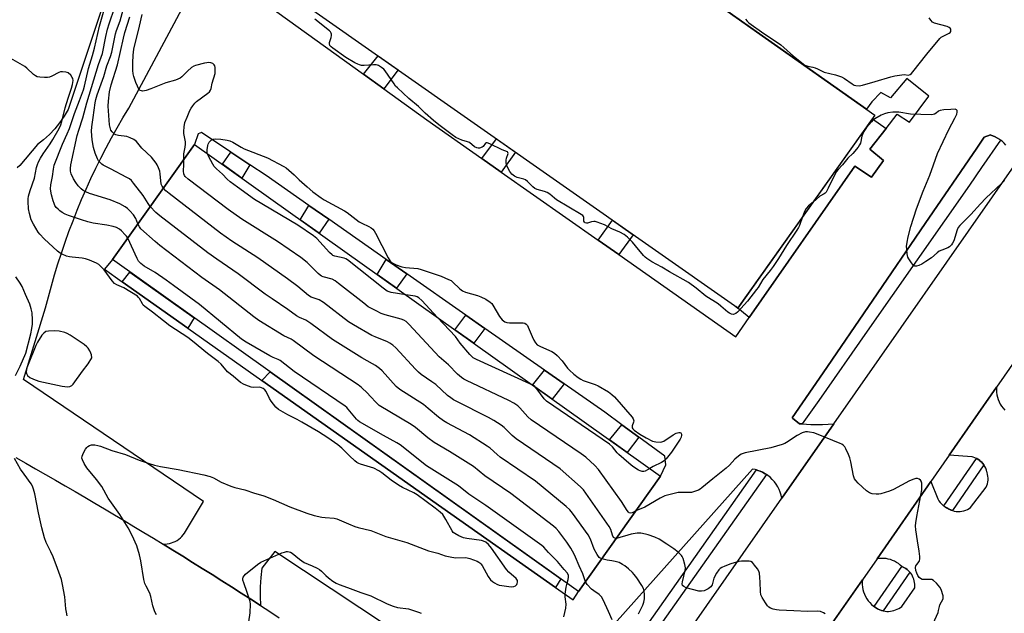
# Model space of a CAD drawing. Units: inches. Extents: x 1261766 to 1267766, y 545452 to 549452.
# Drawn here: x 1263651 to 1264063, y 546342 to 546591 of the extents above; entities that cross this region are included whole.
import ezdxf

# ---------------------------------------------------------------- set-up
doc = ezdxf.new("R2010")
doc.units = ezdxf.units.IN
doc.header["$MEASUREMENT"] = 0
for name, color, linetype in [('BLDG-Footprint', 5, 'Continuous'), ('TRANS-Non Street Sidewalk', 7, 'Continuous'), ('TRANS-Parking Lot', 4, 'Continuous'), ('TRANS-Road', 130, 'Continuous'), ('TRANS-Street Sidewalk', 7, 'Continuous'), ('Undefined', 1, 'Continuous')]:
    doc.layers.add(name, color=color, linetype=linetype)

msp = doc.modelspace()

# ---------------------------------------------------------------- linework, layer by layer
at = {"layer": 'BLDG-Footprint'}
for points, elevation in [([(1264009.25, 546550.91), (1263951.78, 546470.12), (1263733.78, 546623.01), (1263728.75, 546626.54), (1263767.99, 546720.95), (1263769.34, 546720)], 498.12), ([(1263919.48, 546399.69), (1263885.13, 546351.43), (1263689.87, 546490.41), (1263724.22, 546538.67)], 492.59)]:
    msp.add_lwpolyline(points, close=True, dxfattribs=dict(at, elevation=elevation))
at = {"layer": 'TRANS-Non Street Sidewalk'}
for points in [[(1263803.5, 546561.98), (1263795.1, 546568.03), (1263801.12, 546575.79), (1263809.59, 546569.84)], [(1264013.91, 546545.35), (1264007.08, 546536.63), (1264012.78, 546531.96), (1264007.8, 546524.91), (1264000.77, 546529.55), (1263956.63, 546466.09), (1263950.96, 546470.7), (1263951.78, 546470.12), (1264008.17, 546549.39)], [(1263852.7, 546527.1), (1263844.64, 546532.76), (1263850.7, 546541.01), (1263858.77, 546535.36)], [(1263747.39, 546530.17), (1263744.05, 546524.55), (1263735.93, 546530.33), (1263739.44, 546535.46)], [(1263780.47, 546507.28), (1263776.41, 546501.52), (1263768.57, 546507.1), (1263772.19, 546513.06)], [(1263901.92, 546492.56), (1263893.34, 546498.58), (1263899.38, 546506.87), (1263907.96, 546500.85)], [(1263813.21, 546484.39), (1263808.9, 546478.4), (1263800.74, 546484.2), (1263804.55, 546490.44)], [(1263721.45, 546461.71), (1263693.99, 546481.11), (1263697.19, 546485.19), (1263724.16, 546466)], [(1263845.86, 546461.57), (1263841.28, 546455.35), (1263833.33, 546461.01), (1263837.88, 546467.14)], [(1263875.45, 546353.08), (1263827.8, 546386.58), (1263752.43, 546439.82), (1263755.92, 546443.39), (1263877.73, 546356.69)], [(1263879.08, 546438.34), (1263874.07, 546432.01), (1263865.87, 546437.84), (1263870.85, 546444.09)], [(1263910.4, 546416.05), (1263905.53, 546409.61), (1263898.14, 546414.88), (1263903.24, 546421.25)]]:
    msp.add_lwpolyline(points, close=True, dxfattribs=at)
at = {"layer": 'TRANS-Parking Lot'}
msp.add_lwpolyline([(1263981.6, 546324.15), (1264004.02, 546356.34), (1264003.95, 546355.3), (1264003.95, 546354.26), (1264004.05, 546353.22), (1264004.24, 546352.2), (1264004.51, 546351.19), (1264004.87, 546350.21), (1264005.31, 546349.27), (1264005.84, 546348.37), (1264006.44, 546347.52), (1264007.1, 546346.72), (1264007.84, 546345.98), (1264008.63, 546345.3), (1264008.95, 546345.08), (1264009.48, 546344.7), (1264010.38, 546344.17), (1264010.64, 546344.04), (1264011.32, 546343.72), (1264012.03, 546343.47), (1264012.68, 546343.3), (1264012.76, 546343.28), (1264013.5, 546343.14), (1264014.25, 546343.07), (1264015, 546343.06), (1264015.75, 546343.12), (1264016.49, 546343.23), (1264017.22, 546343.41), (1264017.93, 546343.65), (1264018.62, 546343.95), (1264019.28, 546344.3), (1264019.92, 546344.71), (1264020.51, 546345.17), (1264025.93, 546352.98), (1264025.97, 546353.69), (1264025.96, 546354.41), (1264025.88, 546355.12), (1264025.75, 546355.82), (1264025.56, 546356.51), (1264025.31, 546357.18), (1264025, 546357.82), (1264024.65, 546358.44), (1264024.24, 546359.03), (1264023.86, 546359.49), (1264023.79, 546359.58), (1264023.29, 546360.09), (1264022.75, 546360.56), (1264022.17, 546360.98), (1264021.65, 546361.3), (1264021.12, 546361.58), (1264020.56, 546361.82), (1264020.53, 546361.85), (1264019.87, 546362.47), (1264019.12, 546363.06), (1264018.33, 546363.59), (1264017.5, 546364.05), (1264016.64, 546364.44), (1264015.74, 546364.76), (1264014.83, 546365), (1264013.89, 546365.17), (1264012.95, 546365.26), (1264012, 546365.28), (1264011.05, 546365.22), (1264010.12, 546365.08), (1264032.66, 546397.44), (1264035.55, 546390.19), (1264036.06, 546389.41), (1264036.63, 546388.66), (1264037.27, 546387.97), (1264037.96, 546387.34), (1264038.08, 546387.24), (1264038.37, 546387.01), (1264038.53, 546386.9), (1264038.71, 546386.76), (1264038.93, 546386.61), (1264039.14, 546386.47), (1264039.31, 546386.37), (1264039.5, 546386.25), (1264039.74, 546386.13), (1264039.95, 546386), (1264040.14, 546385.92), (1264040.33, 546385.81), (1264040.58, 546385.71), (1264040.8, 546385.6), (1264041, 546385.53), (1264041.2, 546385.45), (1264041.69, 546385.28), (1264042.47, 546385.06), (1264043.28, 546384.93), (1264044.09, 546384.87), (1264044.91, 546384.9), (1264045.72, 546385), (1264046.51, 546385.19), (1264047.29, 546385.45), (1264048.03, 546385.78), (1264048.74, 546386.19), (1264049.26, 546386.55), (1264055.86, 546395.06), (1264056.18, 546395.78), (1264056.42, 546396.53), (1264056.59, 546397.3), (1264056.67, 546398.08), (1264056.68, 546398.87), (1264056.61, 546399.66), (1264056.46, 546400.43), (1264056.23, 546401.19), (1264056.12, 546401.48), (1264055.92, 546402.26), (1264055.64, 546403.01), (1264055.29, 546403.74), (1264054.89, 546404.39), (1264054.87, 546404.42), (1264054.82, 546404.49), (1264054.38, 546405.06), (1264054.35, 546405.1), (1264054.32, 546405.13), (1264053.83, 546405.65), (1264053.77, 546405.71), (1264053.23, 546406.18), (1264053.18, 546406.22), (1264053.16, 546406.24), (1264052.57, 546406.65), (1264052.53, 546406.68), (1264052.5, 546406.7), (1264051.88, 546407.05), (1264051.8, 546407.09), (1264051.14, 546407.39), (1264050.38, 546407.64), (1264050.04, 546407.73), (1264040.38, 546408.52), (1264060.18, 546436.94), (1264060.14, 546435.89), (1264060.18, 546434.84), (1264060.32, 546433.8), (1264060.54, 546432.78), (1264060.85, 546431.77), (1264061.25, 546430.8), (1264061.72, 546429.86), (1264062.28, 546428.97), (1264062.91, 546428.14), (1264063.61, 546427.35)], dxfattribs=at)
for points in [[(1263755.3, 546596.73, 0), (1263795.1, 546568.03, 0), (1263803.5, 546561.98, 0), (1263821.5, 546549, 0), (1263844.64, 546532.76, 0), (1263852.7, 546527.1, 0), (1263893.34, 546498.58, 0), (1263901.92, 546492.56, 0), (1263951.06, 546458.07, 0), (1263956.63, 546466.09, 0), (1264000.77, 546529.55, 0), (1264007.8, 546524.91, 0), (1264012.78, 546531.96, 0), (1264007.08, 546536.63, 0), (1264013.91, 546545.35, 0), (1264018.58, 546551.31, 0), (1264023.69, 546547.97, 0), (1264031.81, 546558.89, 0), (1264022.58, 546566.27, 0), (1264015.73, 546558.17, 0), (1264011.66, 546560.43, 0), (1264007.95, 546556.43, 0), (1264005.74, 546553.38, 0), (1263769.33, 546720, 0)], [(1263694.07, 546621.71, 0), (1263671.31, 546553.26, 0), (1263669.64, 546550.44, 0), (1263667.77, 546547.76, 0), (1263665.7, 546545.23, 0), (1263663.45, 546542.85, 0), (1263661.03, 546540.64, 0), (1263658.46, 546538.62, 0), (1263651.12, 546529.81, 0), (1263650.03, 546528.83, 0)], [(1264064.15, 546538.3, 0), (1264063.35, 546539.16, 0), (1264062.48, 546539.95, 0), (1264061.89, 546540.41, 0), (1264061.55, 546540.67, 0), (1264060.56, 546541.3, 0), (1264059.63, 546541.81, 0), (1264058.67, 546542.24, 0), (1264057.84, 546542.54, 0), (1264057.67, 546542.6, 0), (1264055.04, 546541.72, 0), (1264051.9, 546537.13, 0), (1264030.32, 546505.57, 0), (1264008.35, 546473.44, 0), (1263987.54, 546443.02, 0), (1263974.6, 546424.09, 0), (1263974.84, 546423.9, 0), (1263976.89, 546422.26, 0), (1263977.65, 546421.65, 0), (1263978.77, 546421.59, 0), (1263982.44, 546421.4, 0), (1263987.23, 546421.4, 0), (1263992.02, 546421.62, 0), (1263970.27, 546390.5, 0), (1263970, 546391.75, 0), (1263969.63, 546392.97, 0), (1263969.15, 546394.15, 0), (1263968.57, 546395.29, 0), (1263967.9, 546396.37, 0), (1263967.14, 546397.39, 0), (1263966.28, 546398.34, 0), (1263965.36, 546399.22, 0), (1263964.36, 546400.02, 0), (1263963.81, 546400.38, 0), (1263963.3, 546400.72, 0), (1263962.17, 546401.33, 0), (1263961.18, 546401.77, 0), (1263960.15, 546402.14, 0), (1263959.61, 546402.29, 0), (1263959.1, 546402.44, 0), (1263958.03, 546402.65, 0), (1263864.29, 546297.58, 0), (1263757.95, 546368.13, 0), (1263752.48, 546361.17, 0), (1263751.99, 546357.27, 0), (1263751.72, 546353.36, 0), (1263751.69, 546349.43, 0), (1263751.88, 546345.51, 0), (1263747.84, 546348.12, 0), (1263743.79, 546350.73, 0), (1263739.72, 546353.32, 0), (1263735.66, 546355.9, 0), (1263731.59, 546358.47, 0), (1263727.51, 546361.04, 0), (1263723.42, 546363.59, 0), (1263719.33, 546366.13, 0), (1263715.24, 546368.67, 0), (1263711.13, 546371.19, 0), (1263712, 546371.22, 0), (1263712.87, 546371.31, 0), (1263713.73, 546371.47, 0), (1263714.56, 546371.71, 0), (1263715.38, 546372.01, 0), (1263716.18, 546372.37, 0), (1263716.94, 546372.8, 0), (1263717.66, 546373.29, 0), (1263718.33, 546373.83, 0), (1263718.97, 546374.43, 0), (1263719.55, 546375.08, 0), (1263720.08, 546375.77, 0), (1263720.55, 546376.5, 0), (1263728.04, 546389.11, 0), (1263652.67, 546440.2, 0), (1263661.89, 546470.14, 0), (1263663.07, 546474.79, 0), (1263664.32, 546479.41, 0), (1263665.64, 546484.02, 0), (1263667.04, 546488.6, 0), (1263668.51, 546493.16, 0), (1263670.06, 546497.69, 0), (1263671.68, 546502.2, 0), (1263673.38, 546506.68, 0), (1263675.14, 546511.14, 0), (1263676.98, 546515.56, 0), (1263678.89, 546519.95, 0), (1263680.87, 546524.32, 0), (1263682.92, 546528.65, 0), (1263685.04, 546532.94, 0), (1263687.24, 546537.2, 0), (1263689.49, 546541.43, 0), (1263691.82, 546545.62, 0), (1263694.22, 546549.77, 0), (1263696.68, 546553.88, 0), (1263729.61, 546615.24, 0)]]:
    msp.add_polyline3d(points, dxfattribs=at)
msp.add_polyline3d([(1263845.86, 546461.57, 0), (1263837.88, 546467.14, 0), (1263813.21, 546484.39, 0), (1263804.55, 546490.44, 0), (1263780.47, 546507.28, 0), (1263772.19, 546513.06, 0), (1263754.29, 546525.58, 0), (1263747.39, 546530.17, 0), (1263739.44, 546535.46, 0), (1263727.21, 546543.59, 0), (1263725.78, 546543.14, 0), (1263724.22, 546538.67, 0), (1263689.87, 546490.41, 0), (1263686.54, 546486.37, 0), (1263693.99, 546481.11, 0), (1263721.45, 546461.71, 0), (1263752.43, 546439.82, 0), (1263827.8, 546386.58, 0), (1263875.45, 546353.08, 0), (1263882.82, 546347.89, 0), (1263885.13, 546351.43, 0), (1263919.48, 546399.69, 0), (1263921.64, 546404.4, 0), (1263921.31, 546408.13, 0), (1263910.4, 546416.05, 0), (1263903.24, 546421.25, 0), (1263896.1, 546426.44, 0), (1263879.08, 546438.34, 0), (1263870.85, 546444.09, 0)], close=True, dxfattribs=at)
at = {"layer": 'TRANS-Road'}
msp.add_lwpolyline([(1264221.52, 546668.51), (1264158.75, 546578.42), (1264129.73, 546536.77), (1264060.18, 546436.94), (1264040.38, 546408.52), (1264032.66, 546397.44), (1264010.12, 546365.08), (1264004.02, 546356.34), (1263981.6, 546324.15), (1263933.69, 546255.39), (1263913.52, 546265.81), (1263891.21, 546277.33), (1263970.27, 546390.5), (1263992.02, 546421.62), (1264067.54, 546529.73), (1264090.12, 546562.06), (1264187.89, 546701.99), (1264204.7, 546685.25)], close=True, dxfattribs=at)
msp.add_lwpolyline([(1263649.42, 546407.55), (1263653.57, 546405.2), (1263657.72, 546402.83), (1263661.86, 546400.46), (1263666, 546398.07), (1263670.13, 546395.68), (1263674.26, 546393.27), (1263678.38, 546390.86), (1263682.49, 546388.44), (1263686.6, 546386), (1263690.71, 546383.56), (1263694.8, 546381.1), (1263698.9, 546378.64), (1263702.98, 546376.17), (1263707.06, 546373.69), (1263711.13, 546371.19), (1263715.24, 546368.67), (1263719.33, 546366.13), (1263723.42, 546363.59), (1263727.51, 546361.04), (1263731.59, 546358.47), (1263735.66, 546355.9), (1263739.72, 546353.32), (1263743.79, 546350.73), (1263747.84, 546348.12), (1263751.88, 546345.51), (1263755.83, 546342.95), (1263759.78, 546340.37)], dxfattribs=at)
at = {"layer": 'TRANS-Street Sidewalk'}
for points in [[(1264061.89, 546540.41), (1264053.92, 546528.92), (1264048.81, 546521.56), (1264005.96, 546460.39), (1263985.69, 546431.45), (1263981.54, 546425.52), (1263978.77, 546421.59), (1263977.65, 546421.65), (1263976.89, 546422.26), (1263974.84, 546423.9), (1263974.6, 546424.09), (1263987.54, 546443.02), (1264008.35, 546473.44), (1264030.32, 546505.57), (1264051.9, 546537.13), (1264055.04, 546541.72), (1264057.67, 546542.6), (1264057.84, 546542.54), (1264058.67, 546542.24), (1264059.63, 546541.81), (1264060.56, 546541.3), (1264061.55, 546540.67)], [(1264054.89, 546404.39), (1264041.69, 546385.28), (1264041, 546385.53), (1264040.58, 546385.71), (1264040.14, 546385.92), (1264039.74, 546386.13), (1264039.31, 546386.37), (1264038.93, 546386.61), (1264038.53, 546386.9), (1264038.08, 546387.24), (1264051.8, 546407.09), (1264051.88, 546407.05), (1264052.5, 546406.7), (1264052.53, 546406.68), (1264052.57, 546406.65), (1264053.16, 546406.24), (1264053.18, 546406.22), (1264053.23, 546406.18), (1264053.77, 546405.71), (1264053.83, 546405.65), (1264054.32, 546405.13), (1264054.35, 546405.1), (1264054.38, 546405.06), (1264054.82, 546404.49), (1264054.87, 546404.42)], [(1264023.86, 546359.49), (1264012.68, 546343.3), (1264012.03, 546343.47), (1264011.32, 546343.72), (1264010.64, 546344.04), (1264010.38, 546344.17), (1264009.48, 546344.7), (1264008.95, 546345.08), (1264020.53, 546361.85), (1264020.56, 546361.82), (1264021.12, 546361.58), (1264021.65, 546361.3), (1264022.17, 546360.98), (1264022.75, 546360.56), (1264023.29, 546360.09), (1264023.79, 546359.58)]]:
    msp.add_lwpolyline(points, close=True, dxfattribs=at)
msp.add_lwpolyline([(1263903.2, 546322.25), (1263959.61, 546402.29), (1263960.15, 546402.14), (1263961.18, 546401.77), (1263962.17, 546401.33), (1263963.3, 546400.72), (1263963.81, 546400.38), (1263906.91, 546319.65)], dxfattribs=at)
at = {"layer": 'Undefined'}
msp.add_line((1263866.75, 546437.22, 498), (1263866.18, 546437.62, 498), dxfattribs=at)
for points, elevation in [([(1263696.28, 546499.41), (1263695.8, 546500.16), (1263695.25, 546500.82), (1263693.66, 546502.47), (1263692.79, 546503.17), (1263691.58, 546503.81), (1263690.17, 546504.22), (1263687.54, 546504.77), (1263681.76, 546505.7), (1263679.6, 546506.24), (1263676.87, 546507.06), (1263671.42, 546508.86), (1263670.11, 546509.45), (1263668.84, 546510.17), (1263667.91, 546510.79), (1263667.08, 546511.47), (1263666.36, 546512.26), (1263665.77, 546513.13), (1263665.41, 546513.9), (1263665.03, 546515.03), (1263664.29, 546517.6), (1263664.03, 546519.03), (1263664, 546520.11), (1263664.11, 546521.76), (1263664.73, 546525.28), (1263665.15, 546528.35), (1263665.54, 546529.98), (1263668.96, 546538.71), (1263670.98, 546543.02), (1263671.94, 546545.37), (1263673.94, 546551.63), (1263676.11, 546557.01), (1263677.77, 546561.51), (1263678.18, 546563.04), (1263679.87, 546570.48), (1263681.5, 546575.96), (1263682.32, 546579.03), (1263684.42, 546588.18), (1263686.71, 546596.02)], 488), ([(1263700.58, 546505.45), (1263699.64, 546507.66), (1263698.77, 546509.11), (1263697.19, 546510.81), (1263696.13, 546511.81), (1263695.23, 546512.51), (1263693.04, 546513.77), (1263688.88, 546515.43), (1263680.34, 546518.16), (1263678.69, 546518.82), (1263677.68, 546519.39), (1263676.77, 546520.09), (1263675.57, 546521.31), (1263674.48, 546522.67), (1263673.57, 546524.2), (1263672.6, 546526.36), (1263672.35, 546527.48), (1263672.32, 546528.63), (1263672.51, 546530.08), (1263675.11, 546542.42), (1263675.74, 546544.63), (1263677.52, 546549.75), (1263679.22, 546556.08), (1263684.03, 546572.16), (1263685.7, 546576.76), (1263687.14, 546583.86), (1263687.84, 546586.91), (1263688.51, 546589.1), (1263690.92, 546596.1)], 490), ([(1263705.75, 546512.72), (1263704.91, 546513.84), (1263702.78, 546517.25), (1263698.77, 546522.47), (1263697.83, 546523.51), (1263696.97, 546524.17), (1263695.98, 546524.73), (1263689.08, 546528.37), (1263686, 546529.9), (1263685.38, 546530.36), (1263684.57, 546531.16), (1263684.04, 546531.83), (1263683.62, 546532.57), (1263682.62, 546534.95), (1263681.97, 546537.43), (1263681.46, 546540.53), (1263681.09, 546544.17), (1263681.19, 546545.97), (1263681.83, 546549.94), (1263682.66, 546556.1), (1263682.92, 546557.43), (1263683.51, 546559.42), (1263686.28, 546567.05), (1263687.58, 546571.54), (1263689.09, 546575.49), (1263689.57, 546577.36), (1263691.17, 546585.04), (1263691.61, 546586.38), (1263693.16, 546590.48), (1263694.44, 546595.09)], 492), ([(1263711.21, 546520.39), (1263710.66, 546521.23), (1263710.36, 546522.07), (1263709.93, 546526.38), (1263709.69, 546527.43), (1263709.21, 546528.79), (1263708.63, 546530.1), (1263708.19, 546530.83), (1263706.28, 546533.3), (1263702.21, 546537.06), (1263699.89, 546539.83), (1263698.87, 546540.72), (1263697.27, 546541.47), (1263695.87, 546541.93), (1263692.46, 546542.38), (1263691.36, 546542.62), (1263690.69, 546542.98), (1263690.26, 546543.34), (1263689.7, 546543.97), (1263689.23, 546544.69), (1263688.87, 546545.69), (1263688.69, 546546.85), (1263688.16, 546554.63), (1263688.18, 546556.78), (1263688.64, 546560.65), (1263689.36, 546563.57), (1263691.99, 546572.05), (1263694.52, 546583.14), (1263695.14, 546585.5), (1263697.14, 546592.13)], 494), ([(1263719.76, 546532.4), (1263719.8, 546534.72), (1263720.38, 546537.48), (1263720.52, 546538.77), (1263720.46, 546539.74), (1263719.85, 546543.16), (1263719.76, 546544.05), (1263719.9, 546546.08), (1263720.27, 546547.77), (1263721.15, 546550.13), (1263722.28, 546552.84), (1263722.84, 546553.88), (1263723.52, 546554.83), (1263724.45, 546555.95), (1263725.08, 546556.57), (1263729.9, 546560.11), (1263730.53, 546560.7), (1263730.95, 546561.31), (1263731.22, 546562.08), (1263731.72, 546564.32), (1263732.85, 546568.37), (1263732.93, 546570.05), (1263732.87, 546570.87), (1263732.71, 546571.63), (1263732.49, 546572.05), (1263731.88, 546572.52), (1263731.08, 546572.81), (1263730.23, 546572.95), (1263729.36, 546572.89), (1263728.48, 546572.71), (1263724.72, 546571.76), (1263723.91, 546571.44), (1263722.98, 546570.81), (1263721.27, 546569.3), (1263718.98, 546566.97), (1263718.3, 546566.47), (1263717.33, 546565.94), (1263716.3, 546565.55), (1263712.22, 546564.39), (1263705.92, 546561.88), (1263704.07, 546561.24), (1263703.29, 546561.05), (1263702.52, 546560.98), (1263702.01, 546561.08), (1263701.55, 546561.3), (1263701, 546561.83), (1263700.34, 546563.04), (1263699.7, 546564.65), (1263698.87, 546567.14), (1263698.62, 546568.22), (1263698.44, 546569.58), (1263698.38, 546572.8), (1263698.55, 546576.02), (1263698.91, 546578.56), (1263701.27, 546588.22), (1263702.31, 546593.02)], 496), ([(1263978.91, 546508.26), (1263977.68, 546504.71), (1263977.29, 546503.87), (1263976.58, 546502.68), (1263972.23, 546496.3), (1263968.82, 546490.83), (1263966.61, 546487.51), (1263965.44, 546485.89), (1263962.36, 546482.13), (1263960.28, 546478.78), (1263959.61, 546477.83), (1263955.85, 546473.01), (1263951.69, 546468.45), (1263951.04, 546467.9), (1263950.36, 546467.57), (1263949.88, 546467.48), (1263949.11, 546467.61), (1263948.35, 546467.96), (1263947.63, 546468.46), (1263944.7, 546470.97), (1263943.53, 546471.87), (1263938.36, 546475.1), (1263934.34, 546478.41), (1263931.16, 546480.78), (1263923.16, 546485.23), (1263919.95, 546487.25), (1263915.83, 546489.42), (1263913.66, 546490.84), (1263912.99, 546491.38), (1263912.25, 546492.14), (1263909.02, 546496.17), (1263907.67, 546497.69), (1263905.61, 546499.8), (1263904.17, 546500.94), (1263902.42, 546501.89), (1263898.99, 546503.27), (1263895.93, 546504.99), (1263892.95, 546506.12), (1263892.12, 546506.32), (1263891.58, 546506.35), (1263890.54, 546506.2), (1263888.88, 546505.7), (1263888.42, 546505.69), (1263887.95, 546505.83), (1263887.57, 546506.08), (1263887.35, 546506.44), (1263887.28, 546506.86), (1263887.35, 546508.07), (1263887.21, 546508.49), (1263886.89, 546508.85), (1263886.23, 546509.33), (1263875.92, 546515.41), (1263875, 546516.08), (1263873.12, 546517.76), (1263871.95, 546518.53), (1263870.92, 546518.98), (1263867.82, 546519.78), (1263866.79, 546520.24), (1263865.91, 546520.95), (1263863.79, 546523.19), (1263862.96, 546523.84), (1263862.2, 546524.13), (1263859.46, 546524.73), (1263858.24, 546525.35), (1263857.2, 546526.26), (1263856.31, 546527.3), (1263855.46, 546528.8), (1263854.94, 546530.13), (1263854.8, 546530.96), (1263854.79, 546532.08), (1263854.97, 546532.88), (1263855.62, 546534.81), (1263855.54, 546535.31), (1263855.3, 546535.52), (1263853.09, 546536.33), (1263848.02, 546538.89), (1263846.78, 546539.37), (1263846.36, 546539.34), (1263846.18, 546539.24), (1263845.1, 546537.76), (1263844.69, 546537.44), (1263843.64, 546537.14), (1263843.08, 546537.12), (1263842.54, 546537.22), (1263841.58, 546537.69), (1263839.4, 546539.41), (1263838.64, 546539.75), (1263836.17, 546540.5), (1263834.96, 546540.96), (1263833.78, 546541.61), (1263832.17, 546542.73), (1263826.62, 546546.87), (1263824.35, 546548.65), (1263820.93, 546551.71), (1263818.03, 546554.53), (1263813.98, 546557.89), (1263809.22, 546562.33), (1263808.51, 546563.1), (1263807.83, 546564), (1263804.06, 546569.51), (1263803.5, 546570.17), (1263802.6, 546570.91), (1263801.38, 546571.66), (1263800.86, 546571.89), (1263800.32, 546572.02), (1263799.17, 546572.03), (1263795.34, 546571.74), (1263794.19, 546571.78), (1263793.41, 546571.92), (1263792.65, 546572.21), (1263791.34, 546572.89), (1263787.57, 546575.11), (1263782.2, 546578.91), (1263781.52, 546579.48), (1263780.99, 546580.1), (1263780.73, 546580.78), (1263780.77, 546581.28), (1263781.53, 546583.41), (1263781.67, 546584.23), (1263781.61, 546584.79), (1263781.45, 546585.32), (1263781.17, 546585.8), (1263780.79, 546586.23), (1263774.7, 546591.1)], 498), ([(1263955.06, 546591.12), (1263955.78, 546590.23), (1263956.42, 546589.64), (1263962.72, 546585.12), (1263966.77, 546582.5), (1263969.78, 546580.41), (1263971.1, 546579.31), (1263975.14, 546575.68), (1263978.56, 546572.92), (1263979.96, 546571.89), (1263981.16, 546571.38), (1263983.18, 546571.07), (1263984.24, 546570.79), (1263985.24, 546570.35), (1263987.22, 546569.29), (1263988, 546568.98), (1263992.8, 546567.76), (1263995.27, 546566.94), (1263996.55, 546566.25), (1263999.7, 546564), (1264000.59, 546563.53), (1264001.32, 546563.31), (1264002.7, 546563.23), (1264004.09, 546563.42), (1264009.33, 546565.03), (1264015.9, 546566.92), (1264017.64, 546567.35), (1264020.59, 546567.85), (1264021.47, 546567.88), (1264023.27, 546567.72), (1264023.96, 546567.9), (1264024.57, 546568.41), (1264025.13, 546569.06), (1264030.97, 546576.46), (1264036.38, 546583.04), (1264037.02, 546583.61), (1264037.5, 546583.9), (1264040.33, 546585.2), (1264040.73, 546585.52), (1264041.01, 546586.02), (1264041.06, 546586.5), (1264040.98, 546586.97), (1264040.74, 546587.36), (1264040.35, 546587.66), (1264039.44, 546588.03), (1264034.19, 546589.45), (1264033.43, 546589.84), (1264032.66, 546590.67), (1264032.01, 546591.65)], 498), ([(1263708.33, 546341.61), (1263707.69, 546342.93), (1263706.85, 546345.44), (1263705.9, 546349.33), (1263705.5, 546350.69), (1263703.98, 546353.56), (1263703.44, 546354.79), (1263703.06, 546356.48), (1263701.78, 546364.21), (1263701.21, 546366.77), (1263700.13, 546370.45), (1263698.2, 546374.81), (1263696.43, 546378.02), (1263692.91, 546383.65), (1263688.12, 546390.43), (1263685.45, 546395.33), (1263683.19, 546398.36), (1263679.2, 546403.2), (1263678.1, 546404.95), (1263677.32, 546406.49), (1263677.13, 546407.27), (1263677.26, 546408.08), (1263677.82, 546409.44), (1263678.63, 546411.04), (1263679.14, 546411.74), (1263679.56, 546412.1), (1263680.29, 546412.52), (1263681.08, 546412.78), (1263681.65, 546412.83), (1263682.53, 546412.77), (1263683.72, 546412.6), (1263684.88, 546412.32), (1263689.68, 546410.51), (1263695.36, 546408.73), (1263701.11, 546406.43), (1263705.33, 546404.98), (1263707.51, 546404.35), (1263709.98, 546403.77), (1263717.39, 546402.49), (1263728.17, 546400.24), (1263730.78, 546399.62), (1263732.15, 546399.04), (1263735.44, 546397.23), (1263739.49, 546395.55), (1263741.15, 546395.01), (1263745.35, 546393.91), (1263749.41, 546392.52), (1263751.87, 546391.94), (1263753.23, 546391.51), (1263757.26, 546389.97), (1263764.19, 546386.86), (1263771.3, 546384.19), (1263774.4, 546383.23), (1263777.55, 546382.56), (1263778.99, 546382.34), (1263782.74, 546382.1), (1263783.85, 546381.87), (1263784.9, 546381.46), (1263788.79, 546379.67), (1263791.42, 546378.59), (1263792.82, 546378.18), (1263798.15, 546376.87), (1263804.44, 546374.43), (1263807.28, 546373.52), (1263813.13, 546371.88), (1263822.25, 546368.45), (1263826.15, 546367.38), (1263829.23, 546366.39), (1263831.98, 546365.77), (1263833.65, 546365.55), (1263837.62, 546365.65), (1263838.46, 546365.51), (1263839.57, 546365.17), (1263842.59, 546364.07), (1263843.36, 546363.71), (1263843.81, 546363.4), (1263844.19, 546363.01), (1263844.68, 546362.31), (1263847.27, 546357.74), (1263848.25, 546356.34), (1263849.01, 546355.6), (1263849.86, 546354.96), (1263850.84, 546354.47), (1263851.87, 546354.09), (1263853, 546353.84), (1263855.96, 546353.46), (1263857.11, 546353.41), (1263857.95, 546353.51), (1263858.73, 546353.79), (1263859.27, 546354.3), (1263859.45, 546354.76), (1263859.54, 546355.27), (1263859.48, 546356.04), (1263859.28, 546356.48), (1263858.96, 546356.88), (1263855.98, 546359.52), (1263854.99, 546360.55), (1263848.64, 546369.57), (1263847.37, 546371.08), (1263846.3, 546372.03), (1263845.34, 546372.52), (1263844.5, 546372.73), (1263838.32, 546373.54), (1263836.88, 546373.84), (1263835.03, 546374.64), (1263833.28, 546375.62), (1263832.66, 546376.17), (1263832.18, 546376.84), (1263829.49, 546381.6), (1263828.21, 546383.58), (1263827.19, 546384.63), (1263825.11, 546386.32), (1263817.57, 546391.94), (1263816.16, 546392.73), (1263811.42, 546394.95), (1263809.68, 546395.94), (1263806.63, 546398.09), (1263802.7, 546401.16), (1263801.48, 546401.97), (1263799.42, 546402.98), (1263793.85, 546404.67), (1263793.04, 546404.96), (1263792.29, 546405.37), (1263791.37, 546406.1), (1263789.2, 546408.15), (1263786.03, 546411.41), (1263784.22, 546412.83), (1263780.09, 546415.78), (1263776.25, 546418.23), (1263769.2, 546422.36), (1263767.29, 546423.41), (1263763.3, 546425.38), (1263759.44, 546427.65), (1263758.38, 546428.61), (1263756.41, 546431.06), (1263755.66, 546432.28), (1263754.26, 546435.21), (1263753.74, 546435.86), (1263753.08, 546436.36), (1263752.34, 546436.74), (1263751.56, 546436.93), (1263749.09, 546436.8), (1263747.98, 546436.95), (1263746.89, 546437.33), (1263745.01, 546438.14), (1263743.52, 546439), (1263740.47, 546441.55), (1263738.05, 546443.4), (1263735.39, 546446.67), (1263734.19, 546447.79), (1263729.65, 546451.14), (1263723.41, 546456.26), (1263721.44, 546457.78), (1263713.97, 546462.69), (1263711.27, 546464.72), (1263706.68, 546468.46), (1263703.39, 546470.81), (1263702.76, 546471.38), (1263702.41, 546471.83), (1263701.17, 546474.06), (1263700.7, 546474.69), (1263700.32, 546475.06), (1263694.64, 546478.55), (1263691.68, 546479.86), (1263690.75, 546480.46), (1263689.78, 546481.56), (1263686.4, 546486.07), (1263685.06, 546487.58), (1263684.21, 546488.31), (1263683.24, 546488.88), (1263682.16, 546489.39), (1263680.24, 546490.21), (1263678.59, 546490.77), (1263677.2, 546491.04), (1263672.96, 546491.38), (1263671.84, 546491.53), (1263670.7, 546491.86), (1263668.77, 546492.64), (1263668.01, 546493.08), (1263666.87, 546494), (1263661.3, 546499.11), (1263659.47, 546501), (1263658.74, 546501.92), (1263656.76, 546505.21), (1263655.85, 546507.04), (1263655.09, 546509.73), (1263654.76, 546511.62), (1263654.53, 546514.76), (1263654.58, 546515.89), (1263654.74, 546517.02), (1263655.37, 546519.41), (1263657.17, 546524.55), (1263658.14, 546528.99), (1263658.52, 546530.25), (1263658.97, 546531.34), (1263659.75, 546532.92), (1263660.81, 546534.69), (1263663.84, 546538.94), (1263664.93, 546540.66), (1263667.61, 546545.29), (1263668.31, 546546.8), (1263668.71, 546548.19), (1263670.07, 546554.03), (1263671.32, 546558.07), (1263672.75, 546562.19), (1263673.22, 546563.81), (1263673.37, 546565.44), (1263673.27, 546566.23), (1263673.08, 546566.72), (1263672.42, 546567.63), (1263671.36, 546568.57), (1263670.86, 546568.82), (1263670.33, 546568.97), (1263668.93, 546569.12), (1263668.11, 546569.06), (1263667.37, 546568.81), (1263664.47, 546567.2), (1263663.45, 546566.79), (1263662.63, 546566.69), (1263661.49, 546566.7), (1263659.48, 546566.83), (1263658.37, 546567.02), (1263657.64, 546567.35), (1263656.77, 546568), (1263654.06, 546570.58), (1263653.16, 546571.31), (1263647.36, 546574.68)], 486), ([(1264063.47, 546523.57), (1264062.3, 546522.31), (1264055.69, 546516.19), (1264053.45, 546513.77), (1264049.47, 546509.24), (1264045.59, 546505.54), (1264044.77, 546504.68), (1264044.15, 546503.81), (1264043.65, 546502.86), (1264042.24, 546498.27), (1264041.81, 546497.26), (1264041.34, 546496.58), (1264040.49, 546495.78), (1264039.75, 546495.32), (1264037.25, 546494.42), (1264036.22, 546493.91), (1264035.35, 546493.24), (1264032.99, 546491.1), (1264030.59, 546489.56), (1264028.87, 546488.55), (1264027.63, 546487.98), (1264026.63, 546487.7), (1264025.92, 546487.72), (1264025.29, 546488.08), (1264024.24, 546489.43), (1264023.47, 546490.69), (1264023.1, 546491.48), (1264022.78, 546492.84), (1264022.55, 546494.8), (1264022.53, 546495.93), (1264022.77, 546497.65), (1264023.22, 546499.95), (1264024.25, 546504.33), (1264026.6, 546511.63), (1264029.44, 546519.13), (1264032.19, 546525.8), (1264033.77, 546530.1), (1264035.41, 546534.87), (1264040.14, 546544.89), (1264042.72, 546549.59), (1264043.56, 546551.38), (1264043.73, 546552.14), (1264043.66, 546552.83), (1264043.46, 546553.16), (1264042.82, 546553.38), (1264041.09, 546553.33), (1264038.06, 546553.09), (1264036.62, 546552.9), (1264035.88, 546552.61), (1264034.87, 546551.76), (1264034.2, 546551.37), (1264033.69, 546551.2), (1264032.84, 546551.11), (1264024.2, 546551.28), (1264019.21, 546552.15), (1264018.19, 546552.23), (1264016.71, 546552.12), (1264014.64, 546551.83), (1264013.2, 546551.5), (1264011.85, 546550.9), (1264009.26, 546549.43), (1264008.55, 546548.92), (1264007.75, 546548.12), (1264005.76, 546545.68), (1264004.64, 546544.06), (1264004.01, 546542.85), (1264003.72, 546542.09), (1264003.15, 546539.2), (1264002.84, 546538.47), (1264002.26, 546537.55), (1263999.95, 546534.88), (1263997.86, 546532.84), (1263995.68, 546530.11), (1263993.92, 546528.21), (1263993.2, 546527.27), (1263991.97, 546525.21), (1263989.71, 546520.36), (1263988.76, 546518.66), (1263988.4, 546518.26), (1263988.02, 546517.96), (1263986.16, 546517), (1263984.68, 546515.58), (1263983.33, 546514.48)], 498), ([(1263729.62, 546534.82), (1263729.49, 546535.6), (1263729.5, 546536.32), (1263729.78, 546538.26), (1263729.98, 546538.79), (1263730.42, 546539.56), (1263731.18, 546540.4), (1263732.09, 546540.82), (1263733.12, 546540.96), (1263735.32, 546540.81), (1263737.97, 546540.43), (1263739.09, 546540.16), (1263740.36, 546539.61), (1263743.78, 546537.46), (1263745.06, 546536.79), (1263754.78, 546533.09), (1263761.69, 546529.45), (1263762.67, 546528.78), (1263764.92, 546526.88), (1263766.01, 546525.88), (1263768.11, 546523.76), (1263771.43, 546520.85), (1263773.87, 546518.86), (1263777.3, 546516.23), (1263778.57, 546515.47), (1263787.05, 546510.89), (1263788.22, 546510.07), (1263793.28, 546506.21), (1263794.3, 546505.66), (1263797.24, 546504.33), (1263798.23, 546503.69), (1263798.91, 546503.14), (1263799.5, 546502.5), (1263800.1, 546501.49), (1263805.33, 546491.12), (1263806.23, 546489.78), (1263806.99, 546489.07), (1263808.75, 546488.23), (1263811.15, 546487.39), (1263812.58, 546487.16), (1263817.78, 546486.62), (1263819.2, 546486.33), (1263827.56, 546483.44), (1263830.7, 546482.14), (1263831.69, 546481.62), (1263832.38, 546481.11), (1263835.32, 546478.19), (1263836.47, 546477.29), (1263837.79, 546476.75), (1263842.81, 546475.33), (1263844.18, 546474.87), (1263846.21, 546473.83), (1263848.14, 546472.64), (1263848.76, 546472.07), (1263849.26, 546471.36), (1263852.03, 546466.54), (1263853.18, 546465.24), (1263854.27, 546464.35), (1263855.04, 546464.07), (1263856.18, 546463.94), (1263859.11, 546463.86), (1263861.88, 546463.93), (1263862.59, 546463.74), (1263863.22, 546463.36), (1263863.71, 546462.79), (1263864.08, 546462.1), (1263865.62, 546458.16), (1263866.33, 546456.61), (1263867.07, 546455.51), (1263867.79, 546454.76), (1263869.22, 546453.95), (1263873.86, 546451.98), (1263875.1, 546451.24), (1263876.12, 546450.27), (1263878.24, 546447.95), (1263880.52, 546444.99), (1263881.27, 546444.14), (1263883.09, 546442.38), (1263884.89, 546441.06), (1263886.07, 546440.32), (1263887.06, 546439.83), (1263892.05, 546438.12), (1263893.34, 546437.54), (1263897.64, 546435.03), (1263899.06, 546433.96), (1263900.17, 546432.98), (1263907.62, 546424.37), (1263908.02, 546423.69), (1263908.2, 546422.81), (1263908.12, 546422.3), (1263907.62, 546420.75), (1263907.56, 546420.31), (1263907.61, 546419.91), (1263907.85, 546419.49), (1263908.44, 546418.93), (1263910.83, 546417.24), (1263913.43, 546415.7), (1263916.12, 546414.35), (1263917.51, 546414.01), (1263919.23, 546413.88), (1263920.05, 546414.03), (1263920.81, 546414.4), (1263924.78, 546416.99), (1263926.06, 546417.72), (1263927.11, 546418.02), (1263927.58, 546417.98), (1263927.9, 546417.79), (1263928.21, 546417.32), (1263928.26, 546416.82), (1263928.09, 546416.01), (1263927.7, 546415.22), (1263924, 546409.74), (1263921.78, 546406.96), (1263920.97, 546406.16), (1263919.91, 546405.42), (1263916.32, 546403.68), (1263914.95, 546402.91)], 498), ([(1263909.15, 546385.18), (1263907.55, 546384.4), (1263906.9, 546384.21), (1263906.36, 546384.3), (1263905.98, 546384.61), (1263905.47, 546385.28), (1263903.08, 546389.11), (1263893.5, 546402.51), (1263891.87, 546404.22), (1263888.18, 546407.59), (1263886.25, 546409), (1263865.25, 546423.33), (1263863.83, 546424.61), (1263860.53, 546428.34), (1263859.63, 546429.1), (1263857.95, 546430.28), (1263855.86, 546431.4), (1263838.12, 546439.8), (1263837.07, 546440.35), (1263836.06, 546441.02), (1263834.47, 546442.46), (1263830.71, 546446.34), (1263826.74, 546449.65), (1263814.14, 546463.25), (1263812.86, 546464.47), (1263811.91, 546465.05), (1263810.84, 546465.47), (1263804.07, 546467.33), (1263802.41, 546467.87), (1263800.33, 546468.88), (1263797.03, 546470.69), (1263795.13, 546472.11), (1263784.62, 546480.43), (1263783.18, 546481.48), (1263781.85, 546482.17), (1263778.21, 546483.2), (1263777.5, 546483.5), (1263776.92, 546483.87), (1263776.05, 546484.62), (1263771.47, 546489.13), (1263768.75, 546491.3), (1263759.05, 546497.94), (1263744.06, 546507.3), (1263738.33, 546511.37), (1263721.63, 546524.07), (1263720.34, 546525.2), (1263720.04, 546525.62), (1263719.77, 546526.3), (1263719.67, 546527.39), (1263719.81, 546530.21), (1263719.76, 546532.4)], 496), ([(1263812.72, 546475.67), (1263806.68, 546476.63), (1263805.82, 546476.84), (1263804.93, 546477.22), (1263803.27, 546478.38), (1263788.3, 546490.35), (1263787.65, 546490.72), (1263786.98, 546490.97), (1263783.04, 546491.81), (1263782.26, 546492.1), (1263781.86, 546492.36), (1263780.81, 546493.34), (1263775.47, 546499.21), (1263774.07, 546500.39), (1263767.48, 546504.81), (1263749.38, 546515.61), (1263742.25, 546520.7), (1263739.2, 546523.02), (1263738, 546524.07), (1263735.94, 546526.2), (1263733.46, 546528.49), (1263732.55, 546529.47), (1263731.95, 546530.32), (1263731.07, 546531.86), (1263730.08, 546533.69), (1263729.62, 546534.82)], 498), ([(1263900.94, 546373.64), (1263900.26, 546373.69), (1263899.79, 546374.04), (1263899.35, 546374.96), (1263898.58, 546377.38), (1263897.89, 546378.66), (1263887.21, 546393.94), (1263885.98, 546395.19), (1263877.4, 546402.78), (1263859.01, 546415.33), (1263857.3, 546416.75), (1263853.9, 546420.12), (1263852.7, 546421), (1263849.69, 546422.97), (1263847.38, 546424.32), (1263833.81, 546431.07), (1263832.78, 546431.64), (1263831.58, 546432.44), (1263830.26, 546433.54), (1263825.31, 546438.06), (1263823.71, 546439.23), (1263819.17, 546442.32), (1263818.03, 546443.24), (1263816.78, 546444.5), (1263808.6, 546453.44), (1263807.3, 546454.61), (1263806.08, 546455.41), (1263805.05, 546455.94), (1263799.89, 546457.99), (1263798.56, 546458.59), (1263790.81, 546463.06), (1263788.81, 546464.34), (1263778.34, 546472.42), (1263776.47, 546473.51), (1263773.1, 546474.73), (1263771.97, 546475.38), (1263767.52, 546479.2), (1263763.17, 546482.36), (1263750.75, 546491.17), (1263739.96, 546498.16), (1263735.13, 546501.54), (1263713.61, 546518.08), (1263712.26, 546519.23), (1263711.21, 546520.39)], 494), ([(1263894.84, 546365.06), (1263894.18, 546365.36), (1263893.77, 546365.69), (1263892.95, 546366.83), (1263891.72, 546369.16), (1263890.05, 546373.26), (1263889.1, 546375.1), (1263882.51, 546384.19), (1263881.43, 546385.59), (1263879.92, 546387), (1263867.1, 546397.6), (1263852.3, 546407.66), (1263851, 546408.72), (1263848.03, 546411.44), (1263846.87, 546412.32), (1263839.47, 546416.98), (1263830.01, 546422.03), (1263828.5, 546422.91), (1263826.41, 546424.39), (1263822.18, 546428.05), (1263820.16, 546429.67), (1263810.19, 546435.99), (1263808.72, 546437.32), (1263802.85, 546443.81), (1263801.74, 546444.78), (1263800.08, 546446.03), (1263798.82, 546446.81), (1263794.37, 546449.23), (1263782, 546456.94), (1263773.02, 546463.69), (1263770.91, 546465.04), (1263768.27, 546466.18), (1263767.01, 546466.86), (1263763.37, 546469.57), (1263756.84, 546473.91), (1263753.92, 546475.95), (1263742.58, 546484.5), (1263733.65, 546490.53), (1263729.82, 546493.31), (1263709.71, 546508.74), (1263708.12, 546510.13), (1263705.75, 546512.72)], 492), ([(1263983.33, 546514.48), (1263981.39, 546512.91), (1263980.47, 546511.84), (1263979.78, 546510.6), (1263978.91, 546508.26)], 498), ([(1263888.02, 546355.48), (1263886.88, 546358.8), (1263885.39, 546362.09), (1263883.86, 546365.8), (1263883.25, 546367.07), (1263881.89, 546369.49), (1263880.22, 546372.1), (1263876.83, 546376.48), (1263875.69, 546377.8), (1263874.56, 546378.77), (1263856.81, 546392.44), (1263845.82, 546399.83), (1263841.07, 546403.76), (1263831.11, 546409.97), (1263824.66, 546413.82), (1263821.93, 546415.8), (1263816.88, 546420.02), (1263815.06, 546421.36), (1263801.65, 546429.3), (1263800.45, 546430.38), (1263797.9, 546433.27), (1263796.69, 546434.52), (1263794.18, 546436.88), (1263792.81, 546437.93), (1263774.17, 546450.17), (1263765.64, 546456.5), (1263764.69, 546457.04), (1263761.74, 546458.44), (1263751.23, 546464.96), (1263749.05, 546466.44), (1263734.75, 546477.74), (1263727.31, 546482.98), (1263709.7, 546496.29), (1263707.72, 546497.95), (1263701.78, 546503.25), (1263701.17, 546504.12), (1263700.58, 546505.45)], 490), ([(1263880.3, 546354.86), (1263880.81, 546356.42), (1263880.95, 546357.42), (1263880.88, 546358.12), (1263880.43, 546359.04), (1263879.14, 546360.66), (1263876.25, 546364.02), (1263872.58, 546367.73), (1263870.59, 546369.94), (1263869.7, 546370.71), (1263846.3, 546387.47), (1263839.11, 546392.17), (1263834.82, 546395.58), (1263821.4, 546403.99), (1263810.38, 546412.88), (1263808.98, 546413.72), (1263803.45, 546416.67), (1263793.34, 546422.43), (1263792.65, 546422.97), (1263792.13, 546423.51), (1263788.66, 546427.78), (1263788.07, 546428.41), (1263787.31, 546429.08), (1263766.05, 546443.54), (1263760.17, 546448.16), (1263759.36, 546448.63), (1263757.19, 546449.45), (1263755.86, 546450.1), (1263745.9, 546455.86), (1263743.95, 546457.09), (1263726.33, 546471.59), (1263715.48, 546479.6), (1263712.33, 546481.84), (1263707.75, 546484.96), (1263703.15, 546487.72), (1263701.75, 546488.72), (1263700.78, 546489.82), (1263700.18, 546490.82), (1263696.28, 546499.41)], 488), ([(1263649.27, 546441.86), (1263651.3, 546445.83), (1263653.67, 546451.19), (1263655.65, 546459.25), (1263656.1, 546461.48), (1263656.39, 546463.43), (1263656.46, 546465.16), (1263656.21, 546468.13), (1263655.83, 546469.85), (1263655.24, 546471.81), (1263653.5, 546475.73), (1263652.1, 546479.12), (1263651.27, 546480.51), (1263649.4, 546483.13)], 484), ([(1263826.09, 546466.16), (1263819.46, 546473.27), (1263818.18, 546474.46), (1263817.51, 546474.81), (1263816.67, 546475.04), (1263812.72, 546475.67)], 498), ([(1263866.18, 546437.62), (1263864.66, 546438.39), (1263842.43, 546448.53), (1263840.95, 546449.33), (1263840.37, 546449.8), (1263839.58, 546450.63), (1263835.56, 546455.4), (1263833.51, 546458.22), (1263826.09, 546466.16)], 498), ([(1263914.95, 546402.91), (1263913.04, 546401.85), (1263912.52, 546401.69), (1263911.72, 546401.7), (1263910.92, 546401.91), (1263910.18, 546402.27), (1263907.81, 546403.8), (1263906.21, 546405.09), (1263901.99, 546408.74), (1263901.3, 546409.48), (1263899.36, 546411.98), (1263898.05, 546413.15), (1263871.74, 546431.18), (1263870.77, 546432.12), (1263867.63, 546436.28), (1263866.75, 546437.22)], 498), ([(1264030.92, 546331.86), (1264035.67, 546342.66), (1264035.94, 546343.49), (1264036.23, 546345.05), (1264036.45, 546345.81), (1264037.79, 546348.29), (1264037.88, 546348.77), (1264037.79, 546349.55), (1264036.94, 546352.25), (1264036.41, 546353.26), (1264035.07, 546354.85), (1264033.79, 546356.03), (1264033.06, 546356.37), (1264032.22, 546356.45), (1264029.6, 546356.37), (1264029.05, 546356.46), (1264028.36, 546356.8), (1264027.75, 546357.3), (1264027.16, 546358.09), (1264026.74, 546359.08), (1264026.44, 546360.24), (1264026.31, 546361.39), (1264026.44, 546362.12), (1264026.78, 546362.75), (1264027.76, 546363.98), (1264027.95, 546364.44), (1264028.03, 546364.96), (1264028.03, 546366.06), (1264027.82, 546368.33), (1264027.04, 546372.57), (1264026.43, 546377.24), (1264026.31, 546378.92), (1264026.41, 546380.22), (1264026.82, 546382.74), (1264028.88, 546393.91), (1264028.93, 546395.36), (1264028.83, 546396.79), (1264028.64, 546397.57), (1264028.38, 546397.97), (1264027.8, 546398.4), (1264027.11, 546398.66), (1264026.36, 546398.66), (1264025.6, 546398.46), (1264023.8, 546397.7), (1264016.99, 546394.09), (1264015.35, 546393.46), (1264011.72, 546392.32), (1264010.87, 546392.16), (1264009.73, 546392.16), (1264008.04, 546392.36), (1264006.97, 546392.67), (1264005.79, 546393.52), (1264002.26, 546396.79), (1264001.2, 546397.83), (1264000.69, 546398.53), (1264000.23, 546399.87), (1263999.12, 546405.65), (1263998.7, 546407.36), (1263998.16, 546408.74), (1263997.03, 546411.17), (1263996.62, 546411.94), (1263996.1, 546412.6), (1263995.42, 546413.08), (1263994.63, 546413.45), (1263984.8, 546417.47), (1263983.65, 546417.79), (1263981.89, 546418.13), (1263981, 546418.25), (1263980.14, 546418.25), (1263978.76, 546417.81), (1263976.62, 546416.77), (1263972.23, 546413.8), (1263971.49, 546413.39), (1263970.42, 546412.96), (1263965.69, 546411.51), (1263954.92, 546409.44), (1263954.07, 546409.23), (1263953.28, 546408.9), (1263952.13, 546408.1), (1263950.6, 546406.81), (1263948.29, 546404.26), (1263946.98, 546403.07), (1263941.34, 546398.64), (1263936.75, 546394.81), (1263936.03, 546394.28), (1263935.29, 546393.87), (1263933.73, 546393.26), (1263932.4, 546392.9), (1263931.3, 546392.82), (1263928.23, 546392.86), (1263926.87, 546392.8), (1263924.64, 546392.34), (1263921.32, 546391.47), (1263919.27, 546390.48), (1263912.88, 546386.78), (1263909.15, 546385.18)], 496), ([(1263670.9, 546341.24), (1263670.6, 546342.69), (1263670.4, 546344.15), (1263670.01, 546349.14), (1263669.01, 546354.36), (1263668.54, 546356.36), (1263666.9, 546360.97), (1263665.03, 546365.86), (1263664.09, 546368.01), (1263662.16, 546371.86), (1263661.48, 546373.8), (1263660.26, 546378.06), (1263658.91, 546384.35), (1263657.36, 546392.27), (1263656.88, 546394.22), (1263656.44, 546395.57), (1263655.91, 546396.51), (1263652.85, 546400.47), (1263651.34, 546402.6), (1263648.88, 546407.04)], 484), ([(1263988.46, 546342.03), (1263987.75, 546342.48), (1263986.45, 546343.02), (1263985.32, 546343.15), (1263980.98, 546342.97), (1263975.35, 546343.35), (1263969.13, 546343.51), (1263967.98, 546343.67), (1263966.61, 546344.03), (1263965.55, 546344.4), (1263964.84, 546344.79), (1263964.25, 546345.4), (1263963.41, 546346.63), (1263962, 546348.93), (1263961.52, 546349.99), (1263961.32, 546351.42), (1263961.21, 546355.25), (1263961.06, 546357.31), (1263960.86, 546359.05), (1263960.63, 546359.88), (1263960.08, 546360.84), (1263958.87, 546362.44), (1263957.94, 546363.49), (1263957.3, 546363.94), (1263956.54, 546364.13), (1263955.7, 546364.16), (1263953.41, 546364.05), (1263952.26, 546363.89), (1263948.89, 546362.93), (1263946.44, 546362.05), (1263945.14, 546361.47), (1263944.45, 546360.98), (1263943.82, 546360.41), (1263942.85, 546359.02), (1263941.82, 546356.98), (1263941.03, 546354.23), (1263940.5, 546353.34), (1263939.36, 546352.47), (1263937.79, 546351.69), (1263936.66, 546351.49), (1263935.52, 546351.56), (1263930.17, 546352.99), (1263929.17, 546353.44), (1263928.72, 546353.88), (1263928.54, 546354.55), (1263928.62, 546355.38), (1263929.74, 546360.23), (1263929.86, 546361.31), (1263929.64, 546362.72), (1263928.89, 546365.22), (1263928.53, 546365.99), (1263928.21, 546366.45), (1263926.82, 546367.88), (1263925.01, 546369.31), (1263922.14, 546371.26), (1263918.87, 546373.26), (1263917.03, 546374.15), (1263914.3, 546375.17), (1263913.16, 546375.44), (1263911.14, 546375.77), (1263909.71, 546375.78), (1263907.17, 546375.42), (1263905.73, 546375.04), (1263902.37, 546373.95), (1263900.94, 546373.64)], 494), ([(1263747.06, 546338.7), (1263747.54, 546342.41), (1263747.67, 546346.08), (1263747.53, 546347.19), (1263747.06, 546348.84), (1263746.34, 546351.03), (1263744.89, 546354.96), (1263744.56, 546356.08), (1263744.5, 546356.63), (1263744.63, 546357.34), (1263745.04, 546358.01), (1263745.64, 546358.61), (1263750.58, 546362.75), (1263752.02, 546363.71), (1263760.84, 546367.6), (1263761.92, 546367.93), (1263762.74, 546368.08), (1263763.25, 546368.1), (1263763.96, 546368), (1263764.43, 546367.83), (1263765.12, 546367.41), (1263768.27, 546364.93), (1263770.21, 546363.59), (1263773.59, 546362.18), (1263775.63, 546361.18), (1263776.6, 546360.61), (1263777.45, 546359.89), (1263779.23, 546358.04), (1263780.32, 546357.1), (1263782.14, 546355.69), (1263783.61, 546354.86), (1263784.89, 546354.3), (1263788.4, 546353.05), (1263793.89, 546350.93), (1263798.14, 546349.58), (1263805.01, 546346.22), (1263807.43, 546345.21), (1263809.3, 546344.75), (1263813.92, 546344.06), (1263816.45, 546343.35), (1263818.11, 546342.77), (1263819.13, 546342.25)], 488), ([(1263910.19, 546341.97), (1263912.02, 546345.71), (1263912.45, 546346.96), (1263912.67, 546348.37), (1263912.77, 546350.07), (1263912.58, 546351.51), (1263912.25, 546352.61), (1263911.56, 546353.88), (1263909.47, 546357.06), (1263908.47, 546358.5), (1263907.73, 546359.36), (1263906.06, 546360.9), (1263904.54, 546362.17), (1263903.59, 546362.75), (1263902.09, 546363.48), (1263900.48, 546364.01), (1263899.06, 546364.26), (1263897.09, 546364.48), (1263894.84, 546365.06)], 492), ([(1263878.99, 546340.75), (1263879.79, 546344.4), (1263879.97, 546346.1), (1263879.56, 546349.21), (1263879.53, 546350.28), (1263879.89, 546353.21), (1263880.3, 546354.86)], 488), ([(1263899.25, 546339.46), (1263897.69, 546343.05), (1263895.4, 546347.83), (1263894.69, 546349.12), (1263894.34, 546349.58), (1263893.76, 546350.13), (1263891.47, 546351.62), (1263890.58, 546352.37), (1263888.75, 546354.3), (1263888.25, 546355), (1263888.02, 546355.48)], 490)]:
    msp.add_lwpolyline(points, dxfattribs=dict(at, elevation=elevation))
at = {"layer": 'Undefined', "elevation": 484}
msp.add_lwpolyline([(1263665.79, 546460.63), (1263663.16, 546460.47), (1263662.05, 546460.23), (1263661.09, 546459.66), (1263660.24, 546458.69), (1263658.47, 546455.76), (1263657.8, 546454.49), (1263654.56, 546446.45), (1263654.09, 546445.14), (1263653.9, 546444.3), (1263653.81, 546443.46), (1263653.9, 546442.69), (1263654.34, 546441.85), (1263655.27, 546441.04), (1263656.84, 546440.28), (1263659.04, 546439.46), (1263668.78, 546437.41), (1263670.99, 546437.14), (1263672.02, 546437.25), (1263672.87, 546437.67), (1263673.43, 546438.2), (1263677.3, 546443.7), (1263679.72, 546446.74), (1263681.32, 546449.26), (1263681.09, 546450.56), (1263680.89, 546451.26), (1263680.48, 546452.15), (1263679.74, 546453.3), (1263679.18, 546453.92), (1263678.03, 546454.79), (1263672.19, 546458.69), (1263670.96, 546459.46), (1263669.89, 546459.91), (1263667.56, 546460.45)], close=True, dxfattribs=at)

doc.saveas('drawing.dxf')
